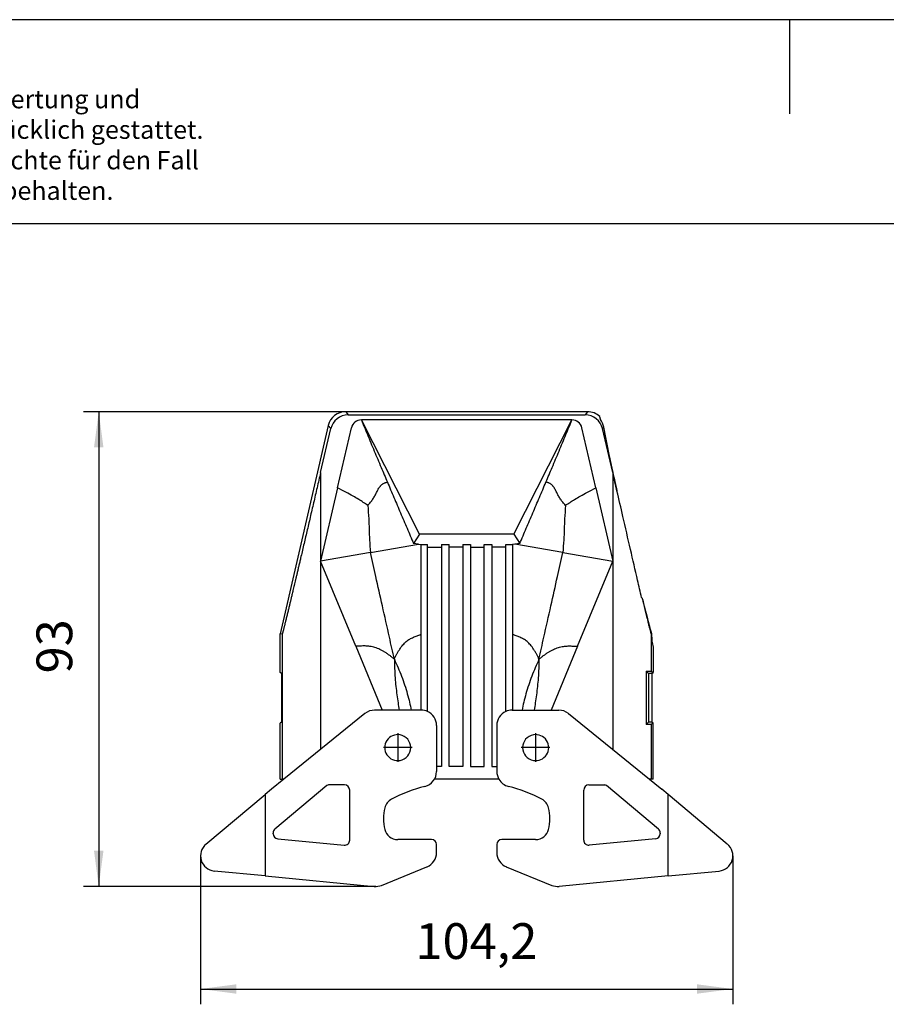
# Model space of a CAD drawing. Units: millimetres. Extents: x -44 to 253, y 733 to 943.
# Drawn here: x 29 to 114, y 846 to 943 of the extents above; entities that cross this region are included whole.
import ezdxf

# ---------------------------------------------------------------- set-up
doc = ezdxf.new("R2010")
doc.units = ezdxf.units.MM
doc.linetypes.add('DOT_CENTER', pattern=[14, 12, -1, 0, -1])
doc.layers.add('1', color=7, linetype='Continuous')
doc.styles.add('CONVERTER_11', font='txt.shx', dxfattribs={"width": 0.9})

# ---------------------------------------------------------------- blocks, each defined once
blk = doc.blocks.new('HC_STA_B10_HHWD_1STM32_EL_AL-select__6', base_point=(93.76, 1715.5))
at = {"color": 7, "linetype": 'Continuous'}
for p, q in [((169.53, 1808.5), (122.18, 1808.5)), ((122.66, 1807.9), (169.05, 1807.9)), ((118.77, 1805.79), (109.36, 1765)), ((120.57, 1793.59), (123.29, 1805.35)), ((136.63, 1784.5), (125.24, 1806.9)), ((155.08, 1784.5), (166.47, 1806.9)), ((171.14, 1793.59), (168.42, 1805.35)), ((117.26, 1796.58), (119.25, 1805.19)), ((174.45, 1796.58), (172.46, 1805.19)), ((120.57, 1793.59), (117.25, 1779.2)), ((171.14, 1793.59), (174.46, 1779.2)), ((136.63, 1784.5), (135.47, 1782.68)), ((155.08, 1784.5), (136.63, 1784.5)), ((155.08, 1784.5), (156.24, 1782.68)), ((127.05, 1780.9), (136.46, 1782.54)), ((136.46, 1782.54), (135.47, 1782.68)), ((136.46, 1782.54), (136.86, 1782.49)), ((136.86, 1782.49), (138.21, 1782.49)), ((136.86, 1782.49), (136.86, 1764.91)), ((138.21, 1781.96), (138.21, 1782.49)), ((140.91, 1782.49), (140.91, 1781.96)), ((140.91, 1782.49), (142.41, 1782.49)), ((142.41, 1781.96), (142.41, 1782.49)), ((145.11, 1782.49), (145.11, 1781.96)), ((145.11, 1782.49), (146.61, 1782.49)), ((146.61, 1782.49), (146.61, 1781.96)), ((149.31, 1781.96), (149.31, 1782.49)), ((149.31, 1782.49), (150.81, 1782.49)), ((150.81, 1782.49), (150.81, 1781.96)), ((153.51, 1781.96), (153.51, 1782.49)), ((153.51, 1782.49), (154.86, 1782.49)), ((155.26, 1782.54), (154.86, 1782.49)), ((154.86, 1782.49), (154.86, 1764.91)), ((156.24, 1782.68), (155.26, 1782.54)), ((164.66, 1780.9), (155.26, 1782.54)), ((127.05, 1780.9), (117.25, 1779.2)), ((138.21, 1781.96), (140.91, 1781.96)), ((138.21, 1749.78), (138.21, 1781.96)), ((140.91, 1781.96), (140.91, 1739)), ((145.11, 1781.96), (142.41, 1781.96)), ((142.41, 1739), (142.41, 1781.96)), ((145.11, 1781.96), (145.11, 1739)), ((146.61, 1781.96), (149.31, 1781.96)), ((146.61, 1781.96), (146.61, 1739)), ((149.31, 1739), (149.31, 1781.96)), ((150.81, 1781.96), (150.81, 1739)), ((153.51, 1781.96), (150.81, 1781.96)), ((153.51, 1749.78), (153.51, 1781.96)), ((164.66, 1780.9), (174.46, 1779.2)), ((124.13, 1762.57), (117.25, 1779.2)), ((167.58, 1762.57), (174.46, 1779.2)), ((109.36, 1757.39), (109.36, 1765)), ((109.75, 1764.96), (109.36, 1765)), ((136.86, 1764.91), (136.86, 1750.05)), ((154.86, 1764.91), (154.86, 1750.05)), ((182.05, 1764.97), (181.96, 1764.96)), ((182.14, 1763.3), (182.36, 1762.37)), ((124.13, 1762.57), (129.31, 1750.05)), ((167.58, 1762.57), (162.4, 1750.05)), ((182.36, 1762.37), (182.36, 1757.39)), ((109.63, 1757.2), (109.36, 1757.39)), ((109.63, 1757.2), (109.63, 1747.7)), ((180.98, 1757.71), (180.98, 1747.2)), ((180.98, 1757.71), (181.48, 1757.2)), ((181.48, 1757.2), (181.48, 1747.7)), ((182.08, 1757.2), (181.48, 1757.2)), ((181.97, 1757.65), (182.36, 1757.39)), ((182.08, 1757.2), (182.36, 1757.39)), ((182.08, 1757.2), (182.08, 1747.7)), ((125.95, 1749.38), (110.04, 1736.5)), ((136.96, 1750.05), (127.84, 1750.05)), ((154.76, 1750.05), (163.88, 1750.05)), ((165.76, 1749.38), (184.07, 1734.56)), ((109.63, 1747.7), (109.36, 1747.52)), ((109.36, 1736.5), (109.36, 1747.52)), ((180.98, 1747.2), (181.48, 1747.7)), ((182.08, 1747.7), (181.48, 1747.7)), ((182.36, 1747.52), (181.97, 1747.26)), ((182.36, 1747.52), (182.08, 1747.7)), ((182.36, 1736.5), (182.36, 1747.52)), ((139.96, 1747.05), (139.96, 1738.01)), ((151.76, 1747.05), (151.76, 1738.01)), ((140.91, 1739), (139.96, 1739)), ((145.11, 1739), (142.41, 1739)), ((146.61, 1739), (149.31, 1739)), ((150.81, 1739), (151.76, 1739)), ((110.04, 1736.5), (107.65, 1734.56)), ((109.36, 1736.5), (109.74, 1736.5)), ((110.04, 1736.5), (109.74, 1736.5)), ((152.16, 1736.5), (139.55, 1736.5)), ((181.97, 1736.5), (181.67, 1736.5)), ((182.36, 1736.5), (181.97, 1736.5)), ((107.65, 1734.56), (106.39, 1733.51)), ((118.5, 1735.28), (108.31, 1726.73)), ((121.96, 1735.4), (118.82, 1735.4)), ((122.96, 1724.58), (122.96, 1734.4)), ((168.76, 1724.58), (168.76, 1734.4)), ((169.76, 1735.4), (172.89, 1735.4)), ((183.4, 1726.73), (173.21, 1735.28)), ((185.32, 1733.51), (184.07, 1734.56)), ((94.83, 1723.81), (106.39, 1733.51)), ((106.39, 1733.51), (106.39, 1717.57)), ((196.88, 1723.81), (185.32, 1733.51)), ((185.32, 1717.57), (185.32, 1733.51)), ((107.96, 1725.83), (107.96, 1725.96)), ((108.86, 1724.84), (121.86, 1723.59)), ((138.96, 1724.7), (132.36, 1724.7)), ((159.36, 1724.7), (152.76, 1724.7)), ((182.85, 1724.84), (169.85, 1723.59)), ((183.76, 1725.96), (183.76, 1725.83)), ((139.96, 1722.14), (139.96, 1723.7)), ((151.76, 1723.7), (151.76, 1722.14)), ((106.39, 1717.57), (96.41, 1718.53)), ((129.18, 1715.72), (138.09, 1719.36)), ((153.62, 1719.36), (162.53, 1715.72)), ((185.32, 1717.57), (195.3, 1718.53)), ((106.39, 1717.57), (127.76, 1715.51)), ((185.32, 1717.57), (163.95, 1715.51))]:
    blk.add_line(p, q, dxfattribs=at)
at = {"color": 2, "linetype": 'Continuous'}
for p, q in [((122.18, 1808.5), (122.66, 1807.9)), ((169.53, 1808.5), (169.05, 1807.9)), ((118.77, 1805.79), (119.25, 1805.19)), ((166.47, 1806.9), (125.24, 1806.9)), ((172.69, 1805.47), (172.46, 1805.19)), ((117.26, 1796.58), (117.25, 1779.2)), ((174.45, 1796.58), (174.46, 1779.2)), ((117.25, 1779.2), (117.24, 1742.33)), ((174.46, 1779.2), (174.47, 1742.33)), ((109.75, 1764.96), (109.74, 1736.5)), ((181.96, 1764.96), (181.97, 1757.65)), ((181.97, 1747.26), (181.97, 1736.5))]:
    blk.add_line(p, q, dxfattribs=at)
at = {"color": 7, "linetype": 'Continuous'}
for centre, radius, start, end in [((122.18, 1805), 3.5, 90, 167), ((122.66, 1804.4), 3.5, 89.9935, 166.9731), ((169.05, 1804.4), 3.5, 13.0269, 90.0065), ((169.53, 1805), 3.5, 46.8576, 90.0026), ((125.24, 1804.9), 2, 90.0006, 166.9991), ((166.47, 1804.9), 2, 12.9967, 89.9952), ((168.87, 1804.77), 3.87, 10.4245, 34.8388), ((127.84, 1747.05), 3, 90, 129), ((136.96, 1747.05), 3, 65.3757, 90), ((136.96, 1747.05), 3, 360, 65.3757), ((154.76, 1747.05), 3, 114.6241, 180), ((154.76, 1747.05), 3, 90, 114.6241), ((163.88, 1747.05), 3, 51, 90), ((132.36, 1742.7), 2.55, 79.8431, 280.1569), ((132.36, 1742.7), 2.55, 280.1569, 79.8431), ((159.36, 1742.7), 2.55, 100.1566, 259.8434), ((159.36, 1742.7), 2.55, 259.8434, 100.1566), ((136.96, 1738.01), 3, 284.195, 360), ((154.76, 1738.01), 3, 180, 210.2074), ((154.76, 1738.01), 3, 210.2074, 255.805), ((118.82, 1734.9), 0.5, 90, 130), ((121.96, 1734.4), 1, 360, 90), ((145.05, 1706.02), 30, 104.195, 117.5954), ((146.66, 1706.02), 30, 62.4046, 75.805), ((169.76, 1734.4), 1, 90, 180), ((172.89, 1734.9), 0.5, 50, 90), ((132.36, 1730.3), 2.6, 117.5954, 166.4452), ((159.36, 1730.3), 2.6, 13.5548, 62.4046), ((138.58, 1728.8), 9, 166.4452, 193.5548), ((153.13, 1728.8), 9, 346.4452, 13.5548), ((108.96, 1725.96), 1, 130, 180), ((132.36, 1727.3), 2.6, 193.5548, 270), ((159.36, 1727.3), 2.6, 270, 346.4452), ((182.76, 1725.96), 1, 360, 50), ((108.96, 1725.83), 1, 180, 264.5), ((121.96, 1724.58), 1, 264.5, 360), ((138.96, 1723.7), 1, 360, 90), ((152.76, 1723.7), 1, 90, 180), ((169.76, 1724.58), 1, 180, 275.5), ((182.76, 1725.83), 1, 275.5, 360), ((96.76, 1721.51), 3, 130, 263.4247), ((194.96, 1721.51), 3, 276.5753, 50), ((136.96, 1722.14), 3, 292.2389, 360), ((154.76, 1722.14), 3, 180, 247.7611), ((128.05, 1718.5), 3, 264.5, 292.2389), ((163.66, 1718.5), 3, 247.7611, 275.5)]:
    blk.add_arc(centre, radius, start, end, dxfattribs=at)
for points, knots in [([(172.05, 1806.98), (172.04, 1807.03), (172.03, 1807.1), (172.01, 1807.2), (171.98, 1807.3), (171.96, 1807.41), (171.93, 1807.51), (171.92, 1807.56)], [0, 0, 0, 0, 0.133791, 0.2354596, 0.2924391, 0.443506, 0.5877826, 0.5877826, 0.5877826, 0.5877826]), ([(125.24, 1806.9), (125.63, 1805.95), (126.47, 1803.92), (127.76, 1800.82), (129.08, 1797.7), (129.93, 1795.67), (130.34, 1794.71)], [0, 0, 0, 0, 3.07934, 6.605926, 10.08665, 13.214811, 13.214811, 13.214811, 13.214811]), ([(161.37, 1794.71), (161.78, 1795.67), (162.64, 1797.7), (163.95, 1800.82), (165.24, 1803.92), (166.08, 1805.95), (166.47, 1806.9)], [0, 0, 0, 0, 3.128161, 6.608884, 10.135497, 13.215027, 13.215027, 13.215027, 13.215027]), ([(175.28, 1793.01), (174.76, 1795.38), (173.85, 1799.53), (173.03, 1803.69), (172.69, 1805.47)], [0, 0, 0, 0, 7.290918, 12.732076, 12.732076, 12.732076, 12.732076]), ([(117.26, 1796.58), (117.14, 1796.08), (116.91, 1795.09), (116.57, 1793.61), (116.23, 1792.13), (115.89, 1790.68), (115.55, 1789.24), (115.22, 1787.82), (114.9, 1786.42), (114.58, 1785.04), (114.26, 1783.69), (113.95, 1782.37), (113.65, 1781.08), (113.39, 1779.96), (113.17, 1779.03), (112.99, 1778.28), (112.82, 1777.56), (112.66, 1776.88), (112.51, 1776.23), (112.36, 1775.62), (112.23, 1775.05), (112.1, 1774.5), (111.98, 1774), (111.86, 1773.52), (111.76, 1773.07), (111.66, 1772.66), (111.57, 1772.28), (111.48, 1771.92), (111.41, 1771.61), (111.34, 1771.31), (111.26, 1771.01), (111.19, 1770.69), (111.1, 1770.35), (111.02, 1769.98), (110.93, 1769.61), (110.84, 1769.23), (110.74, 1768.84), (110.65, 1768.45), (110.55, 1768.06), (110.48, 1767.75), (110.42, 1767.51), (110.37, 1767.32), (110.32, 1767.11), (110.26, 1766.89), (110.2, 1766.65), (110.14, 1766.41), (110.08, 1766.17), (110.03, 1765.95), (109.97, 1765.74), (109.92, 1765.54), (109.87, 1765.36), (109.83, 1765.22), (109.81, 1765.12), (109.79, 1765.06), (109.77, 1765.01), (109.76, 1764.98), (109.75, 1764.96), (109.75, 1764.96)], [0, 0, 0, 0, 1.534813, 3.059019, 4.570373, 6.06663, 7.545545, 9.004874, 10.442371, 11.855792, 13.242891, 14.601424, 15.929146, 17.223812, 18.035312, 18.808761, 19.544745, 20.243848, 20.906655, 21.53375, 22.125717, 22.68314, 23.206605, 23.696695, 24.153995, 24.57909, 24.972563, 25.334998, 25.666982, 25.945718, 26.253811, 26.587274, 26.942118, 27.314354, 27.699994, 28.09505, 28.495533, 28.897456, 29.296829, 29.689666, 29.855968, 30.051245, 30.269345, 30.504114, 30.7494, 30.999051, 31.246915, 31.486841, 31.694594, 31.901098, 32.094568, 32.263229, 32.333835, 32.398995, 32.452971, 32.490083, 32.505114, 32.505114, 32.505114, 32.505114]), ([(174.45, 1796.58), (174.59, 1795.98), (174.87, 1794.79), (175.14, 1793.6), (175.28, 1793.01)], [0, 0, 0, 0, 1.838234, 3.668278, 3.668278, 3.668278, 3.668278]), ([(130.34, 1794.71), (130.77, 1793.71), (131.61, 1791.7), (132.9, 1788.69), (134.18, 1785.68), (135.04, 1783.68), (135.47, 1782.68)], [0, 0, 0, 0, 3.270757, 6.542025, 9.81375, 13.085605, 13.085605, 13.085605, 13.085605]), ([(156.24, 1782.68), (156.67, 1783.68), (157.53, 1785.68), (158.81, 1788.69), (160.1, 1791.7), (160.95, 1793.71), (161.37, 1794.71)], [0, 0, 0, 0, 3.271855, 6.54358, 9.814848, 13.085605, 13.085605, 13.085605, 13.085605]), ([(180.11, 1772.1), (179.85, 1773.22), (179.12, 1776.37), (177.9, 1781.67), (176.55, 1787.51), (175.67, 1791.34), (175.28, 1793.01)], [0, 0, 0, 0, 3.4662, 9.678212, 16.323393, 21.459316, 21.459316, 21.459316, 21.459316]), ([(180.11, 1772.1), (180.12, 1772.08), (180.14, 1772.05), (180.17, 1772), (180.2, 1771.95), (180.22, 1771.92), (180.23, 1771.91)], [0, 0, 0, 0, 0.0566298, 0.114509, 0.171207, 0.228589, 0.228589, 0.228589, 0.228589]), ([(180.23, 1771.91), (180.56, 1770.6), (181.14, 1768.29), (181.77, 1765.98), (182.05, 1764.97)], [0, 0, 0, 0, 4.028459, 7.172215, 7.172215, 7.172215, 7.172215]), ([(180.23, 1771.91), (180.34, 1771.48), (180.53, 1770.66), (180.81, 1769.5), (181.06, 1768.46), (181.28, 1767.56), (181.47, 1766.79), (181.63, 1766.15), (181.76, 1765.65), (181.86, 1765.29), (181.91, 1765.07), (181.95, 1764.98), (181.96, 1764.96)], [0, 0, 0, 0, 1.32614, 2.523196, 3.588734, 4.520323, 5.315532, 5.971933, 6.487106, 6.858644, 7.084199, 7.161929, 7.161929, 7.161929, 7.161929]), ([(182.05, 1764.97), (182.06, 1764.66), (182.09, 1764.11), (182.12, 1763.55), (182.14, 1763.3)], [0, 0, 0, 0, 0.909809, 1.669668, 1.669668, 1.669668, 1.669668]), ([(180.98, 1757.71), (181.07, 1757.7), (181.25, 1757.7), (181.48, 1757.69), (181.67, 1757.68), (181.82, 1757.67), (181.91, 1757.66), (181.95, 1757.65), (181.97, 1757.65)], [0, 0, 0, 0, 0.2843803, 0.5233306, 0.7148747, 0.8573069, 0.9499796, 0.9929, 0.9929, 0.9929, 0.9929]), ([(181.97, 1747.26), (181.96, 1747.26), (181.91, 1747.25), (181.82, 1747.24), (181.68, 1747.23), (181.49, 1747.22), (181.25, 1747.21), (181.07, 1747.2), (180.98, 1747.2)], [0, 0, 0, 0, 0.0429629, 0.1357533, 0.2783748, 0.4701749, 0.7094382, 0.9941778, 0.9941778, 0.9941778, 0.9941778])]:
    blk.add_open_spline(points, degree=3, knots=knots, dxfattribs=at)
at = {"color": 2, "linetype": 'Continuous'}
for points, knots in [([(126.5, 1790.15), (126.59, 1790.25), (126.77, 1790.45), (127.02, 1790.76), (127.27, 1791.07), (127.49, 1791.38), (127.7, 1791.71), (127.89, 1792.03), (128.07, 1792.36), (128.23, 1792.7), (128.4, 1793.03), (128.56, 1793.35), (128.74, 1793.66), (128.92, 1793.9), (129.07, 1794.08), (129.2, 1794.21), (129.35, 1794.32), (129.51, 1794.43), (129.69, 1794.52), (129.89, 1794.6), (130.11, 1794.67), (130.26, 1794.7), (130.34, 1794.71)], [0, 0, 0, 0, 0.403668, 0.80743, 1.19855, 1.589765, 1.970276, 2.35089, 2.723723, 3.096529, 3.461142, 3.826015, 4.182645, 4.538592, 4.717771, 4.896975, 5.084238, 5.27148, 5.477191, 5.682961, 5.921298, 6.159449, 6.159449, 6.159449, 6.159449]), ([(165.21, 1790.15), (165.12, 1790.25), (164.94, 1790.45), (164.69, 1790.76), (164.44, 1791.07), (164.22, 1791.38), (164.01, 1791.71), (163.82, 1792.03), (163.64, 1792.36), (163.48, 1792.7), (163.32, 1793.03), (163.15, 1793.35), (162.97, 1793.66), (162.79, 1793.9), (162.64, 1794.08), (162.51, 1794.21), (162.36, 1794.32), (162.2, 1794.43), (162.03, 1794.52), (161.82, 1794.6), (161.61, 1794.67), (161.45, 1794.7), (161.37, 1794.71)], [0, 0, 0, 0, 0.403668, 0.80743, 1.19855, 1.589765, 1.970276, 2.35089, 2.723723, 3.096529, 3.461142, 3.826015, 4.182645, 4.538592, 4.717771, 4.896975, 5.084238, 5.27148, 5.477191, 5.682961, 5.921298, 6.159449, 6.159449, 6.159449, 6.159449]), ([(126.5, 1790.15), (125.91, 1790.55), (124.97, 1791.19), (123.54, 1792.04), (122.14, 1792.78), (121.12, 1793.3), (120.57, 1793.59)], [0, 0, 0, 0, 2.132956, 3.430432, 5.000554, 6.86121, 6.86121, 6.86121, 6.86121]), ([(165.21, 1790.15), (165.8, 1790.55), (166.74, 1791.19), (168.18, 1792.04), (169.57, 1792.78), (170.59, 1793.3), (171.14, 1793.59)], [0, 0, 0, 0, 2.132956, 3.430432, 5.000554, 6.86121, 6.86121, 6.86121, 6.86121]), ([(126.5, 1790.15), (126.57, 1789.28), (126.7, 1787.74), (126.76, 1785.49), (126.81, 1783.27), (126.97, 1781.73), (127.05, 1780.9)], [0, 0, 0, 0, 2.600687, 4.632021, 6.768684, 9.263855, 9.263855, 9.263855, 9.263855]), ([(165.21, 1790.15), (165.14, 1789.28), (165.01, 1787.74), (164.95, 1785.49), (164.9, 1783.27), (164.74, 1781.73), (164.66, 1780.9)], [0, 0, 0, 0, 2.600687, 4.632021, 6.768684, 9.263855, 9.263855, 9.263855, 9.263855]), ([(131.7, 1760.02), (131.38, 1761.46), (130.6, 1764.94), (129.4, 1770.34), (128.15, 1775.85), (127.39, 1779.34), (127.05, 1780.9)], [0, 0, 0, 0, 4.431348, 10.69672, 16.585194, 21.393106, 21.393106, 21.393106, 21.393106]), ([(160.01, 1760.02), (160.33, 1761.46), (161.11, 1764.94), (162.31, 1770.34), (163.56, 1775.85), (164.32, 1779.34), (164.66, 1780.9)], [0, 0, 0, 0, 4.431348, 10.69672, 16.585194, 21.393106, 21.393106, 21.393106, 21.393106]), ([(131.7, 1760.02), (131.78, 1760.19), (131.94, 1760.54), (132.2, 1761.04), (132.47, 1761.53), (132.75, 1761.99), (133.05, 1762.43), (133.36, 1762.82), (133.69, 1763.17), (134.02, 1763.48), (134.36, 1763.74), (134.71, 1763.96), (135.07, 1764.15), (135.43, 1764.31), (135.79, 1764.45), (136.15, 1764.58), (136.51, 1764.73), (136.74, 1764.85), (136.86, 1764.91)], [0, 0, 0, 0, 0.57078, 1.141506, 1.697111, 2.252546, 2.765858, 3.278839, 3.742137, 4.204877, 4.626521, 5.047644, 5.443941, 5.839909, 6.224936, 6.610092, 6.996421, 7.382328, 7.382328, 7.382328, 7.382328]), ([(160.01, 1760.02), (159.93, 1760.19), (159.77, 1760.54), (159.51, 1761.04), (159.24, 1761.53), (158.96, 1761.99), (158.66, 1762.43), (158.35, 1762.82), (158.03, 1763.17), (157.69, 1763.48), (157.35, 1763.74), (157, 1763.96), (156.64, 1764.15), (156.28, 1764.31), (155.92, 1764.45), (155.56, 1764.58), (155.2, 1764.73), (154.97, 1764.85), (154.86, 1764.91)], [0, 0, 0, 0, 0.57078, 1.141506, 1.697111, 2.252546, 2.765858, 3.278839, 3.742137, 4.204877, 4.626521, 5.047644, 5.443941, 5.839909, 6.224936, 6.610092, 6.996421, 7.382328, 7.382328, 7.382328, 7.382328]), ([(131.7, 1760.02), (131.55, 1760.14), (131.26, 1760.39), (130.8, 1760.74), (130.34, 1761.08), (129.86, 1761.4), (129.38, 1761.68), (128.89, 1761.93), (128.4, 1762.14), (127.91, 1762.31), (127.42, 1762.44), (126.93, 1762.53), (126.44, 1762.59), (125.97, 1762.62), (125.5, 1762.62), (125.04, 1762.6), (124.58, 1762.58), (124.28, 1762.57), (124.13, 1762.57)], [0, 0, 0, 0, 0.577306, 1.1545, 1.730202, 2.305605, 2.860549, 3.414997, 3.942183, 4.468769, 4.970376, 5.471558, 5.953532, 6.435493, 6.901273, 7.367628, 7.815349, 8.263732, 8.263732, 8.263732, 8.263732]), ([(160.01, 1760.02), (160.16, 1760.14), (160.45, 1760.39), (160.91, 1760.74), (161.37, 1761.08), (161.85, 1761.4), (162.33, 1761.68), (162.82, 1761.93), (163.31, 1762.14), (163.8, 1762.31), (164.3, 1762.44), (164.78, 1762.53), (165.27, 1762.59), (165.74, 1762.62), (166.22, 1762.62), (166.68, 1762.6), (167.13, 1762.58), (167.43, 1762.57), (167.58, 1762.57)], [0, 0, 0, 0, 0.577306, 1.1545, 1.730202, 2.305605, 2.860549, 3.414997, 3.942183, 4.468769, 4.970376, 5.471558, 5.953532, 6.435493, 6.901273, 7.367628, 7.815349, 8.263732, 8.263732, 8.263732, 8.263732]), ([(131.7, 1760.02), (131.73, 1758.79), (131.79, 1756.47), (132.11, 1753.62), (132.41, 1751.53), (132.56, 1750.53), (132.64, 1750.05)], [0, 0, 0, 0, 3.677723, 6.984156, 8.568175, 10.020935, 10.020935, 10.020935, 10.020935]), ([(131.7, 1760.02), (132.19, 1758.91), (133.17, 1756.71), (134.09, 1753.86), (134.67, 1751.64), (134.91, 1750.56), (135.02, 1750.05)], [0, 0, 0, 0, 3.626904, 7.238938, 8.955818, 10.52919, 10.52919, 10.52919, 10.52919]), ([(160.01, 1760.02), (159.52, 1758.91), (158.54, 1756.71), (157.62, 1753.86), (157.04, 1751.64), (156.8, 1750.56), (156.69, 1750.05)], [0, 0, 0, 0, 3.626904, 7.238938, 8.955819, 10.529192, 10.529192, 10.529192, 10.529192]), ([(160.01, 1760.02), (159.98, 1758.79), (159.92, 1756.47), (159.6, 1753.62), (159.3, 1751.53), (159.15, 1750.53), (159.07, 1750.05)], [0, 0, 0, 0, 3.677723, 6.984156, 8.568176, 10.020937, 10.020937, 10.020937, 10.020937])]:
    blk.add_open_spline(points, degree=3, knots=knots, dxfattribs=at)
at = {"layer": '1', "color": 2, "linetype": 'DOT_CENTER'}
for p, q in [((132.36, 1745.51), (132.36, 1739.9)), ((159.36, 1745.51), (159.36, 1739.9)), ((135.16, 1742.7), (129.55, 1742.7)), ((162.16, 1742.7), (156.55, 1742.7))]:
    blk.add_line(p, q, dxfattribs=at)
blk = doc.blocks.new('*D18')
at = {"layer": '1', "color": 2, "linetype": 'Continuous'}
for p, q in [((93.76, 1721.51), (93.76, 1692.42)), ((197.96, 1721.51), (197.96, 1692.42)), ((93.76, 1695.42), (197.96, 1695.42))]:
    blk.add_line(p, q, dxfattribs=at)
at = {"layer": '1', "color": 2}
for points in [[(100.76, 1696.34), (100.76, 1694.5), (93.76, 1695.42)], [(190.96, 1694.5), (190.96, 1696.34), (197.96, 1695.42)]]:
    blk.add_solid(points, dxfattribs=at)
at = {"layer": '1', "color": 3, "insert": (135.84, 1699.12), "char_height": 7, "attachment_point": 7, "rotation": 0.0001, "line_spacing_factor": 0.60024, "style": 'CONVERTER_11'}
blk.add_mtext('104,2', dxfattribs=at)
blk = doc.blocks.new('*D19')
at = {"layer": '1', "color": 2, "linetype": 'Continuous'}
for p, q in [((122.18, 1808.5), (70.83, 1808.5)), ((73.83, 1808.5), (73.83, 1715.5)), ((128.05, 1715.5), (70.83, 1715.5))]:
    blk.add_line(p, q, dxfattribs=at)
at = {"layer": '1', "color": 2}
for points in [[(74.76, 1801.5), (72.91, 1801.5), (73.83, 1808.5)], [(72.91, 1722.5), (74.76, 1722.5), (73.83, 1715.5)]]:
    blk.add_solid(points, dxfattribs=at)
at = {"layer": '1', "color": 3, "insert": (70.83, 1757.24), "char_height": 7, "attachment_point": 7, "rotation": 90, "line_spacing_factor": 0.60024, "style": 'CONVERTER_11'}
blk.add_mtext('93', dxfattribs=at)
blk = doc.blocks.new('Vordans1', base_point=(143.95, 1697.6))
blk.add_blockref('HC_STA_B10_HHWD_1STM32_EL_AL-select__6', (93.76, 1715.5))
at = {"layer": '1'}
for name in ['*D19', '*D18']:
    blk.add_blockref(name, (0, 0), dxfattribs=at)
blk = doc.blocks.new('_rahmen', base_point=(248.021, 732.648))
at = {"layer": '1', "color": 2, "linetype": 'Continuous'}
for p, q in [((104.521, 942.648), (-43.979, 942.648)), ((104.521, 942.648), (104.521, 933.439)), ((253.021, 942.648), (104.521, 942.648))]:
    blk.add_line(p, q, dxfattribs=at)
at = {"layer": '1', "color": 6, "linetype": 'Continuous'}
blk.add_line((248.021, 922.648), (-38.979, 922.648), dxfattribs=at)
at = {"layer": '1', "color": 3, "insert": (-38.974, 924.439), "char_height": 1.8, "attachment_point": 7, "line_spacing_factor": 0.996399, "style": 'CONVERTER_11'}
blk.add_mtext('Weitergabe sowie Vervielfältigung dieses Dokuments, Verwertung und \\PMitteilung seines Inhalts sind verboten, soweit nicht ausdrücklich gestattet. \\PZuwiderhandlungen verpflichten zu Schadenersatz. Alle Rechte für den Fall\\Pder Patent-, Gebrauchsmuster- oder Designeintragung vorbehalten.', dxfattribs=at)
blk = doc.blocks.new('A4I_CS', base_point=(248.021, 732.648))
at = {"layer": '1'}
blk.add_blockref('_rahmen', (248.021, 732.648), dxfattribs=at)
blk = doc.blocks.new('1')
blk.add_blockref('A4I_CS', (248.021, 732.648))
at = {"xscale": 0.5, "yscale": 0.5, "zscale": 0.5}
blk.add_blockref('Vordans1', (71.975, 848.8), dxfattribs=at)

msp = doc.modelspace()

# ---------------------------------------------------------------- block references
at = {"layer": '1'}
msp.add_blockref('1', (0, 0), dxfattribs=at)

doc.saveas('drawing.dxf')
